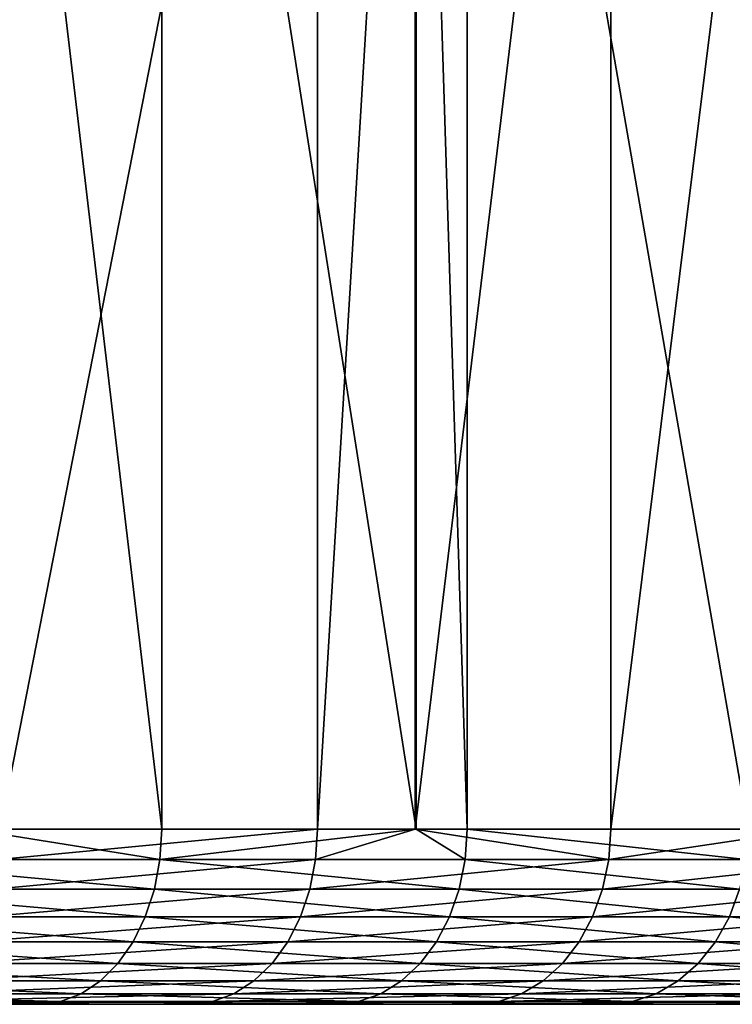
# Model space of a CAD drawing. Extents: x -135 to 135, y -250 to 0.
# Drawn here: x 19 to 22, y -9 to -4 of the extents above; entities that cross this region are included whole.
import ezdxf

# ---------------------------------------------------------------- set-up
doc = ezdxf.new("R2010")
doc.units = 0
doc.layers.add('L6', color=7, linetype='CONTINUOUS')

msp = doc.modelspace()

# ---------------------------------------------------------------- linework, layer by layer
at = {"layer": 'L6', "color": 254}
for points in [[(18.38879, -8.2, -20.42299), (18.38879, -0.8, -20.42299), (19.26493, -8.2, -19.62428)], [(19.26493, -8.2, -19.62428), (18.38879, -0.8, -20.42299), (19.26493, -0.8, -19.62428)], [(19.97692, -8.2, 18.89901), (19.97692, -0.8, 18.89901), (18.52663, -8.2, 20.32275)], [(18.52663, -8.2, 20.32275), (19.97692, -0.8, 18.89901), (18.52663, -0.8, 20.32275)], [(19.26493, -8.2, -19.62428), (19.26493, -0.8, -19.62428), (20.4289, -8.2, -18.39392)], [(20.4289, -8.2, -18.39392), (19.26493, -0.8, -19.62428), (20.4289, -0.8, -18.39392)], [(20.42394, -8.2, 18.39007), (20.42394, -0.8, 18.39007), (19.97692, -8.2, 18.89901)], [(19.97692, -8.2, 18.89901), (20.42394, -0.8, 18.39007), (19.97692, -0.8, 18.89901)], [(21.31811, -8.2, 17.37205), (21.31811, -0.8, 17.37205), (20.42394, -8.2, 18.39007)], [(20.42394, -8.2, 18.39007), (21.31811, -0.8, 17.37205), (20.42394, -0.8, 18.39007)], [(20.4289, -8.2, -18.39392), (20.4289, -0.8, -18.39392), (20.66163, -8.2, -18.14792)], [(20.66163, -8.2, -18.14792), (20.4289, -0.8, -18.39392), (20.66163, -0.8, -18.14792)], [(20.66163, -8.2, -18.14792), (20.66163, -0.8, -18.14792), (21.94547, -8.2, -16.57245)], [(21.94547, -8.2, -16.57245), (20.66163, -0.8, -18.14792), (21.94547, -0.8, -16.57245)], [(22.23673, -8.2, 16.15561), (22.23673, -0.8, 16.15561), (21.31811, -8.2, 17.37205)], [(21.31811, -8.2, 17.37205), (22.23673, -0.8, 16.15561), (21.31811, -0.8, 17.37205)], [(17.75517, -8.338919, -20.98417), (18.38879, -8.2, -20.42299), (19.25642, -8.338919, -19.61561)], [(18.38879, -8.2, -20.42299), (19.26493, -8.2, -19.62428), (19.25642, -8.338919, -19.61561)], [(19.96809, -8.338919, 18.89066), (19.97692, -8.2, 18.89901), (18.51844, -8.338919, 20.31376)], [(19.97692, -8.2, 18.89901), (18.52663, -8.2, 20.32275), (18.51844, -8.338919, 20.31376)], [(19.25642, -8.338919, -19.61561), (19.26493, -8.2, -19.62428), (20.4289, -8.2, -18.39392)], [(19.25642, -8.338919, -19.61561), (20.4289, -8.2, -18.39392), (20.6525, -8.338919, -18.1399)], [(21.30869, -8.338919, 17.36438), (20.42394, -8.2, 18.39007), (19.96809, -8.338919, 18.89066)], [(19.96809, -8.338919, 18.89066), (20.42394, -8.2, 18.39007), (19.97692, -8.2, 18.89901)], [(21.30869, -8.338919, 17.36438), (21.31811, -8.2, 17.37205), (20.42394, -8.2, 18.39007)], [(20.6525, -8.338919, -18.1399), (20.4289, -8.2, -18.39392), (20.66163, -8.2, -18.14792)], [(20.6525, -8.338919, -18.1399), (20.66163, -8.2, -18.14792), (21.93577, -8.338919, -16.56513)], [(20.66163, -8.2, -18.14792), (21.94547, -8.2, -16.57245), (21.93577, -8.338919, -16.56513)], [(22.5329, -8.338919, 15.74326), (22.23673, -8.2, 16.15561), (21.30869, -8.338919, 17.36438)], [(22.23673, -8.2, 16.15561), (21.31811, -8.2, 17.37205), (21.30869, -8.338919, 17.36438)], [(17.75517, -8.338919, -20.98417), (19.23114, -8.473616, -19.58985), (17.73186, -8.473616, -20.95662)], [(19.25642, -8.338919, -19.61561), (19.23114, -8.473616, -19.58985), (17.75517, -8.338919, -20.98417)], [(18.51844, -8.338919, 20.31376), (18.49413, -8.473616, 20.28709), (19.96809, -8.338919, 18.89066)], [(19.96809, -8.338919, 18.89066), (18.49413, -8.473616, 20.28709), (19.94188, -8.473616, 18.86585)], [(19.25642, -8.338919, -19.61561), (20.62538, -8.473616, -18.11609), (19.23114, -8.473616, -19.58985)], [(20.6525, -8.338919, -18.1399), (20.62538, -8.473616, -18.11609), (19.25642, -8.338919, -19.61561)], [(19.96809, -8.338919, 18.89066), (19.94188, -8.473616, 18.86585), (21.30869, -8.338919, 17.36438)], [(21.30869, -8.338919, 17.36438), (19.94188, -8.473616, 18.86585), (21.28071, -8.473616, 17.34157)], [(20.6525, -8.338919, -18.1399), (21.90697, -8.473616, -16.54338), (20.62538, -8.473616, -18.11609)], [(21.93577, -8.338919, -16.56513), (21.90697, -8.473616, -16.54338), (20.6525, -8.338919, -18.1399)], [(21.30869, -8.338919, 17.36438), (21.28071, -8.473616, 17.34157), (22.5329, -8.338919, 15.74326)], [(22.5329, -8.338919, 15.74326), (21.28071, -8.473616, 17.34157), (22.50331, -8.473616, 15.72258)], [(17.73186, -8.473616, -20.95662), (19.18985, -8.6, -19.54779), (17.69379, -8.6, -20.91163)], [(19.23114, -8.473616, -19.58985), (19.18985, -8.6, -19.54779), (17.73186, -8.473616, -20.95662)], [(18.49413, -8.473616, 20.28709), (18.45442, -8.6, 20.24354), (19.94188, -8.473616, 18.86585)], [(19.94188, -8.473616, 18.86585), (18.45442, -8.6, 20.24354), (19.89906, -8.6, 18.82535)], [(19.23114, -8.473616, -19.58985), (20.5811, -8.6, -18.07719), (19.18985, -8.6, -19.54779)], [(20.62538, -8.473616, -18.11609), (20.5811, -8.6, -18.07719), (19.23114, -8.473616, -19.58985)], [(19.94188, -8.473616, 18.86585), (19.89906, -8.6, 18.82535), (21.28071, -8.473616, 17.34157)], [(21.28071, -8.473616, 17.34157), (19.89906, -8.6, 18.82535), (21.23502, -8.6, 17.30435)], [(20.62538, -8.473616, -18.11609), (21.85994, -8.6, -16.50786), (20.5811, -8.6, -18.07719)], [(21.90697, -8.473616, -16.54338), (21.85994, -8.6, -16.50786), (20.62538, -8.473616, -18.11609)], [(21.28071, -8.473616, 17.34157), (21.23502, -8.6, 17.30435), (22.50331, -8.473616, 15.72258)], [(22.50331, -8.473616, 15.72258), (21.23502, -8.6, 17.30435), (22.455, -8.6, 15.68883)], [(21.90697, -8.473616, -16.54338), (23.01939, -8.6, -14.84837), (21.85994, -8.6, -16.50786)], [(17.69379, -8.6, -20.91163), (19.13382, -8.71423, -19.49072), (17.64213, -8.71423, -20.85057)], [(19.18985, -8.6, -19.54779), (19.13382, -8.71423, -19.49072), (17.69379, -8.6, -20.91163)], [(18.45442, -8.6, 20.24354), (18.40054, -8.71423, 20.18443), (19.89906, -8.6, 18.82535)], [(19.89906, -8.6, 18.82535), (18.40054, -8.71423, 20.18443), (19.84096, -8.71423, 18.77038)], [(19.18985, -8.6, -19.54779), (20.521, -8.71423, -18.02441), (19.13382, -8.71423, -19.49072)], [(20.5811, -8.6, -18.07719), (20.521, -8.71423, -18.02441), (19.18985, -8.6, -19.54779)], [(19.89906, -8.6, 18.82535), (19.84096, -8.71423, 18.77038), (21.23502, -8.6, 17.30435)], [(21.23502, -8.6, 17.30435), (19.84096, -8.71423, 18.77038), (21.17302, -8.71423, 17.25382)], [(20.5811, -8.6, -18.07719), (21.79611, -8.71423, -16.45966), (20.521, -8.71423, -18.02441)], [(21.85994, -8.6, -16.50786), (21.79611, -8.71423, -16.45966), (20.5811, -8.6, -18.07719)], [(21.23502, -8.6, 17.30435), (21.17302, -8.71423, 17.25382), (22.455, -8.6, 15.68883)], [(22.455, -8.6, 15.68883), (21.17302, -8.71423, 17.25382), (22.38944, -8.71423, 15.64302)], [(21.85994, -8.6, -16.50786), (22.95218, -8.71423, -14.80501), (21.79611, -8.71423, -16.45966)], [(23.01939, -8.6, -14.84837), (22.95218, -8.71423, -14.80501), (21.85994, -8.6, -16.50786)], [(17.64213, -8.71423, -20.85057), (19.06474, -8.812835, -19.42035), (17.57843, -8.812835, -20.7753)], [(19.13382, -8.71423, -19.49072), (19.06474, -8.812835, -19.42035), (17.64213, -8.71423, -20.85057)], [(18.40054, -8.71423, 20.18443), (18.33411, -8.812835, 20.11156), (19.84096, -8.71423, 18.77038)], [(19.84096, -8.71423, 18.77038), (18.33411, -8.812835, 20.11156), (19.76933, -8.812835, 18.70262)], [(19.13382, -8.71423, -19.49072), (20.44692, -8.812835, -17.95934), (19.06474, -8.812835, -19.42035)], [(20.521, -8.71423, -18.02441), (20.44692, -8.812835, -17.95934), (19.13382, -8.71423, -19.49072)], [(19.84096, -8.71423, 18.77038), (19.76933, -8.812835, 18.70262), (21.17302, -8.71423, 17.25382)], [(21.17302, -8.71423, 17.25382), (19.76933, -8.812835, 18.70262), (21.09658, -8.812835, 17.19153)], [(20.521, -8.71423, -18.02441), (21.71742, -8.812835, -16.40024), (20.44692, -8.812835, -17.95934)], [(21.79611, -8.71423, -16.45966), (21.71742, -8.812835, -16.40024), (20.521, -8.71423, -18.02441)], [(21.17302, -8.71423, 17.25382), (21.09658, -8.812835, 17.19153), (22.38944, -8.71423, 15.64302)], [(22.38944, -8.71423, 15.64302), (21.09658, -8.812835, 17.19153), (22.30861, -8.812835, 15.58655)], [(21.79611, -8.71423, -16.45966), (22.86932, -8.812835, -14.75156), (21.71742, -8.812835, -16.40024)], [(22.95218, -8.71423, -14.80501), (22.86932, -8.812835, -14.75156), (21.79611, -8.71423, -16.45966)], [(17.57843, -8.812835, -20.7753), (18.98472, -8.89282, -19.33884), (17.50465, -8.89282, -20.68809)], [(19.06474, -8.812835, -19.42035), (18.98472, -8.89282, -19.33884), (17.57843, -8.812835, -20.7753)], [(18.33411, -8.812835, 20.11156), (18.25715, -8.89282, 20.02714), (19.76933, -8.812835, 18.70262)], [(19.76933, -8.812835, 18.70262), (18.25715, -8.89282, 20.02714), (19.68635, -8.89282, 18.62411)], [(19.06474, -8.812835, -19.42035), (20.36109, -8.89282, -17.88395), (18.98472, -8.89282, -19.33884)], [(20.44692, -8.812835, -17.95934), (20.36109, -8.89282, -17.88395), (19.06474, -8.812835, -19.42035)], [(19.76933, -8.812835, 18.70262), (19.68635, -8.89282, 18.62411), (21.09658, -8.812835, 17.19153)], [(21.09658, -8.812835, 17.19153), (19.68635, -8.89282, 18.62411), (21.00803, -8.89282, 17.11937)], [(20.44692, -8.812835, -17.95934), (21.62627, -8.89282, -16.3314), (20.36109, -8.89282, -17.88395)], [(21.71742, -8.812835, -16.40024), (21.62627, -8.89282, -16.3314), (20.44692, -8.812835, -17.95934)], [(21.09658, -8.812835, 17.19153), (21.00803, -8.89282, 17.11937), (22.30861, -8.812835, 15.58655)], [(22.30861, -8.812835, 15.58655), (21.00803, -8.89282, 17.11937), (22.21497, -8.89282, 15.52112)], [(21.71742, -8.812835, -16.40024), (22.77332, -8.89282, -14.68965), (21.62627, -8.89282, -16.3314)], [(22.86932, -8.812835, -14.75156), (22.77332, -8.89282, -14.68965), (21.71742, -8.812835, -16.40024)], [(17.50465, -8.89282, -20.68809), (18.89618, -8.951754, -19.24865), (17.42302, -8.951754, -20.59161)], [(18.98472, -8.89282, -19.33884), (18.89618, -8.951754, -19.24865), (17.50465, -8.89282, -20.68809)], [(18.25715, -8.89282, 20.02714), (18.17201, -8.951754, 19.93374), (19.68635, -8.89282, 18.62411)], [(19.68635, -8.89282, 18.62411), (18.17201, -8.951754, 19.93374), (19.59454, -8.951754, 18.53726)], [(18.98472, -8.89282, -19.33884), (20.26614, -8.951754, -17.80055), (18.89618, -8.951754, -19.24865)], [(20.36109, -8.89282, -17.88395), (20.26614, -8.951754, -17.80055), (18.98472, -8.89282, -19.33884)], [(19.68635, -8.89282, 18.62411), (19.59454, -8.951754, 18.53726), (21.00803, -8.89282, 17.11937)], [(21.00803, -8.89282, 17.11937), (19.59454, -8.951754, 18.53726), (20.91005, -8.951754, 17.03953)], [(20.36109, -8.89282, -17.88395), (21.52541, -8.951754, -16.25524), (20.26614, -8.951754, -17.80055)], [(21.62627, -8.89282, -16.3314), (21.52541, -8.951754, -16.25524), (20.36109, -8.89282, -17.88395)], [(21.00803, -8.89282, 17.11937), (20.91005, -8.951754, 17.03953), (22.21497, -8.89282, 15.52112)], [(22.21497, -8.89282, 15.52112), (20.91005, -8.951754, 17.03953), (22.11137, -8.951754, 15.44874)], [(21.62627, -8.89282, -16.3314), (22.66712, -8.951754, -14.62114), (21.52541, -8.951754, -16.25524)], [(22.77332, -8.89282, -14.68965), (22.66712, -8.951754, -14.62114), (21.62627, -8.89282, -16.3314)], [(17.42302, -8.951754, -20.59161), (18.80182, -8.987846, -19.15252), (17.33601, -8.987846, -20.48878)], [(18.89618, -8.951754, -19.24865), (18.80182, -8.987846, -19.15252), (17.42302, -8.951754, -20.59161)], [(18.17201, -8.951754, 19.93374), (18.08126, -8.987846, 19.8342), (19.59454, -8.951754, 18.53726)], [(19.59454, -8.951754, 18.53726), (18.08126, -8.987846, 19.8342), (19.49669, -8.987846, 18.44469)], [(18.89618, -8.951754, -19.24865), (20.16493, -8.987846, -17.71166), (18.80182, -8.987846, -19.15252)], [(20.26614, -8.951754, -17.80055), (20.16493, -8.987846, -17.71166), (18.89618, -8.951754, -19.24865)], [(19.59454, -8.951754, 18.53726), (19.49669, -8.987846, 18.44469), (20.91005, -8.951754, 17.03953)], [(20.91005, -8.951754, 17.03953), (19.49669, -8.987846, 18.44469), (20.80564, -8.987846, 16.95444)], [(20.26614, -8.951754, -17.80055), (21.41792, -8.987846, -16.17406), (20.16493, -8.987846, -17.71166)], [(21.52541, -8.951754, -16.25524), (21.41792, -8.987846, -16.17406), (20.26614, -8.951754, -17.80055)], [(20.91005, -8.951754, 17.03953), (20.80564, -8.987846, 16.95444), (22.11137, -8.951754, 15.44874)], [(22.11137, -8.951754, 15.44874), (20.80564, -8.987846, 16.95444), (22.00095, -8.987846, 15.37159)], [(21.52541, -8.951754, -16.25524), (22.55393, -8.987846, -14.54813), (21.41792, -8.987846, -16.17406)], [(22.66712, -8.951754, -14.62114), (22.55393, -8.987846, -14.54813), (21.52541, -8.951754, -16.25524)], [(25.9332, -9, 6.35287), (-26.47691, -9, -3.444279), (26.33156, -9, 4.420288)], [(26.33156, -9, 4.420288), (-26.47691, -9, -3.444279), (-26.15024, -9, -5.39026)], [(25.9332, -9, 6.35287), (24.71453, -9, 10.10357), (-26.47691, -9, -3.444279)], [(-26.47691, -9, -3.444279), (24.71453, -9, 10.10357), (23.90086, -9, 11.90121)], [(-26.47691, -9, -3.444279), (23.90086, -9, 11.90121), (22.95666, -9, 13.63385)], [(20.69795, -9, 16.86668), (17.98767, -9, 19.73154), (-26.47691, -9, -3.444279)], [(20.69795, -9, 16.86668), (-26.47691, -9, -3.444279), (21.88707, -9, 15.29203)], [(21.88707, -9, 15.29203), (-26.47691, -9, -3.444279), (22.95666, -9, 13.63385)], [(26.33156, -9, 4.420288), (-26.15024, -9, -5.39026), (-25.68075, -9, -7.306802)], [(-22.43719, -9, -14.47282), (26.33156, -9, 4.420288), (-25.68075, -9, -7.306802)], [(-21.30706, -9, -16.09034), (26.33156, -9, 4.420288), (-22.43719, -9, -14.47282)], [(-21.30706, -9, -16.09034), (-20.06056, -9, -17.61998), (26.33156, -9, 4.420288)], [(26.33156, -9, 4.420288), (-20.06056, -9, -17.61998), (-18.7045, -9, -19.05339)], [(26.33156, -9, 4.420288), (-18.7045, -9, -19.05339), (-17.24628, -9, -20.38273)], [(-15.69387, -9, -21.60075), (26.33156, -9, 4.420288), (-17.24628, -9, -20.38273)], [(-14.05574, -9, -22.7008), (26.33156, -9, 4.420288), (-15.69387, -9, -21.60075)], [(-14.05574, -9, -22.7008), (-10.55855, -9, -24.5236), (26.33156, -9, 4.420288)], [(-10.55855, -9, -24.5236), (-8.718584, -9, -25.23641), (26.33156, -9, 4.420288)], [(26.33156, -9, 4.420288), (-8.718584, -9, -25.23641), (-6.831002, -9, -25.81138)], [(26.33156, -9, 4.420288), (-6.831002, -9, -25.81138), (-4.906112, -9, -26.24538)], [(-0.986605, -9, -26.68177), (26.33156, -9, 4.420288), (-4.906112, -9, -26.24538)], [(0.986605, -9, -26.68177), (26.33156, -9, 4.420288), (-0.986605, -9, -26.68177)], [(0.986605, -9, -26.68177), (4.906112, -9, -26.24538), (26.33156, -9, 4.420288)], [(4.906112, -9, -26.24538), (6.831002, -9, -25.81138), (26.33156, -9, 4.420288)], [(26.33156, -9, 4.420288), (6.831002, -9, -25.81138), (8.718584, -9, -25.23641)], [(26.33156, -9, 4.420288), (8.718584, -9, -25.23641), (10.55855, -9, -24.5236)], [(14.05574, -9, -22.7008), (26.33156, -9, 4.420288), (10.55855, -9, -24.5236)], [(15.69387, -9, -21.60075), (26.33156, -9, 4.420288), (14.05574, -9, -22.7008)], [(17.24628, -9, -20.38273), (18.7045, -9, -19.05339), (15.69387, -9, -21.60075)], [(15.69387, -9, -21.60075), (18.7045, -9, -19.05339), (26.33156, -9, 4.420288)], [(17.33601, -8.987846, -20.48878), (18.7045, -9, -19.05339), (17.24628, -9, -20.38273)], [(18.80182, -8.987846, -19.15252), (18.7045, -9, -19.05339), (17.33601, -8.987846, -20.48878)], [(18.08126, -8.987846, 19.8342), (17.98767, -9, 19.73154), (19.49669, -8.987846, 18.44469)], [(19.49669, -8.987846, 18.44469), (17.98767, -9, 19.73154), (19.39578, -9, 18.34922)], [(19.39578, -9, 18.34922), (17.98767, -9, 19.73154), (20.69795, -9, 16.86668)], [(18.80182, -8.987846, -19.15252), (20.06056, -9, -17.61998), (18.7045, -9, -19.05339)], [(26.33156, -9, 4.420288), (18.7045, -9, -19.05339), (26.5861, -9, 2.463565)], [(26.5861, -9, 2.463565), (18.7045, -9, -19.05339), (20.06056, -9, -17.61998)], [(20.16493, -8.987846, -17.71166), (20.06056, -9, -17.61998), (18.80182, -8.987846, -19.15252)], [(19.49669, -8.987846, 18.44469), (19.39578, -9, 18.34922), (20.80564, -8.987846, 16.95444)], [(20.80564, -8.987846, 16.95444), (19.39578, -9, 18.34922), (20.69795, -9, 16.86668)], [(20.16493, -8.987846, -17.71166), (21.30706, -9, -16.09034), (20.06056, -9, -17.61998)], [(26.5861, -9, 2.463565), (20.06056, -9, -17.61998), (26.69544, -9, 0.493387)], [(26.69544, -9, 0.493387), (20.06056, -9, -17.61998), (21.30706, -9, -16.09034)], [(21.41792, -8.987846, -16.17406), (21.30706, -9, -16.09034), (20.16493, -8.987846, -17.71166)], [(20.80564, -8.987846, 16.95444), (20.69795, -9, 16.86668), (22.00095, -8.987846, 15.37159)], [(22.00095, -8.987846, 15.37159), (20.69795, -9, 16.86668), (21.88707, -9, 15.29203)], [(21.41792, -8.987846, -16.17406), (22.43719, -9, -14.47282), (21.30706, -9, -16.09034)], [(26.69544, -9, 0.493387), (21.30706, -9, -16.09034), (26.65898, -9, -1.479486)], [(26.65898, -9, -1.479486), (21.30706, -9, -16.09034), (22.43719, -9, -14.47282)], [(22.55393, -8.987846, -14.54813), (22.43719, -9, -14.47282), (21.41792, -8.987846, -16.17406)]]:
    msp.add_3dface(points, dxfattribs=at)

doc.saveas('drawing.dxf')
